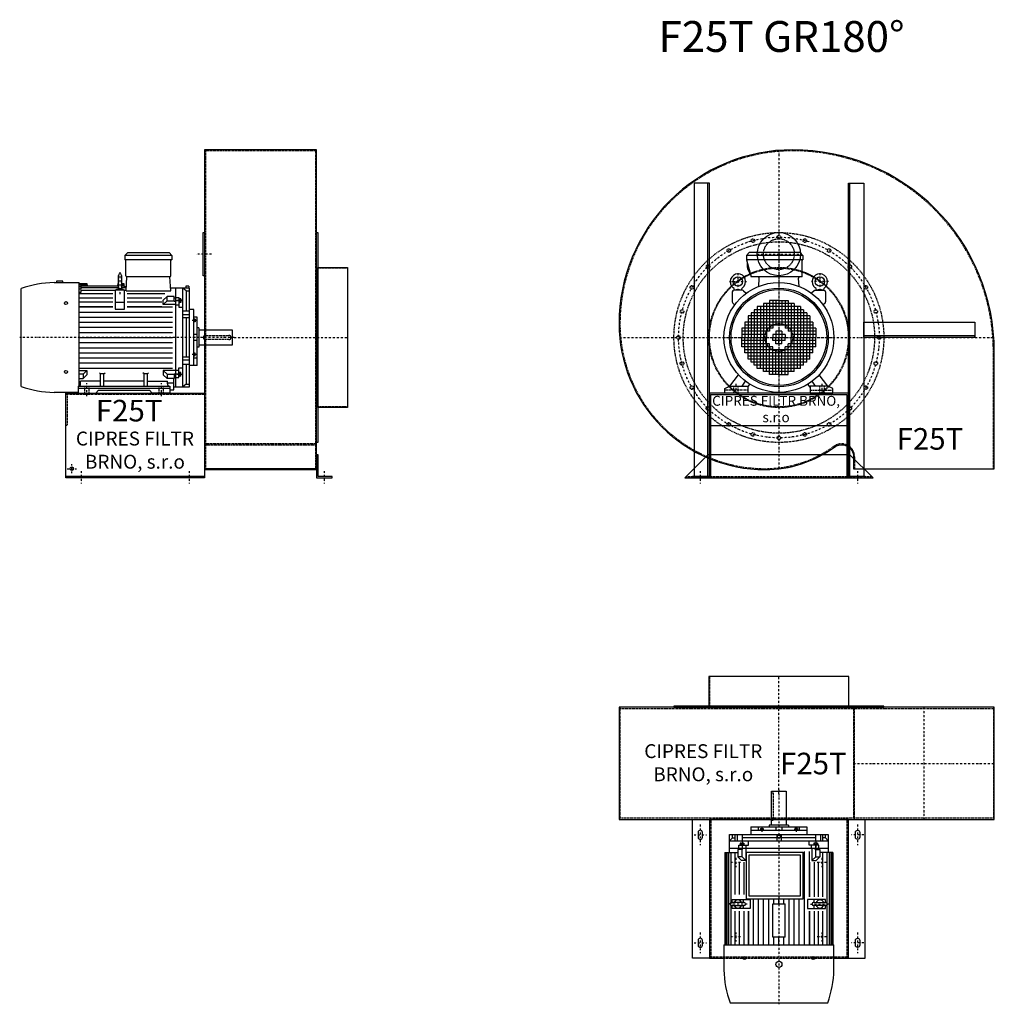
# Model space of a CAD drawing. Units: millimetres. Extents: x -2460 to 3870, y -13907 to 1030.
# Drawn here: x -2460 to 698, y -10323 to -7133 of the extents above; entities that cross this region are included whole.
import ezdxf

# ---------------------------------------------------------------- set-up
doc = ezdxf.new("R2010")
doc.units = ezdxf.units.MM
doc.linetypes.add('SKRYTÁ2', pattern=[4.7625, 3.175, -1.5875])
doc.linetypes.add('ČERCHOVANÁ2', pattern=[12.7, 6.35, -3.175, 0, -3.175])
for name, color, linetype in [('NEVID', 8, 'SKRYTÁ2'), ('OSY', 3, 'ČERCHOVANÁ2'), ('TEXT', 6, 'Continuous')]:
    doc.layers.add(name, color=color, linetype=linetype)
doc.styles.get("Standard").update_dxf_attribs({"font": 'ARIAL.TTF'})

# ---------------------------------------------------------------- blocks, each defined once
blk = doc.blocks.new('MOTOR 22.0kW LEVÝ BOK')
for p, q in [((-118, 446), (-109, 455)), ((-109, 455), (25, 455)), ((34, 446), (25, 455)), ((34, 446), (-118, 446)), ((-118, 446), (-118, 432)), ((34, 432), (-118, 432)), ((-115, 380), (-115, 429)), ((31, 380), (31, 429)), ((34, 446), (34, 432)), ((-134.2, 386.1), (-134.2, 386.1)), ((-347.7, 358), (-266.2, 358)), ((-319.7, 362), (-339.7, 362)), ((-339.7, 362), (-339.7, 358)), ((-319.7, 358), (-319.7, 362)), ((-266.2, 22.7), (-266.2, 358)), ((-261.2, 354), (-266.2, 354)), ((-261.2, 355.3), (-241.2, 355.3)), ((-261.2, 355.3), (-261.2, 354)), ((-261.2, 352.2), (-240.9, 352.2)), ((-261.2, 352.2), (-261.2, 349.2)), ((-241.2, 355.3), (-240.5, 347.6)), ((-141.2, 355.3), (-141.8, 347.6)), ((-141.4, 352.2), (-139.2, 352.2)), ((-141.2, 355.3), (-139.2, 355.3)), ((-139.2, 341.1), (-139.2, 381.1)), ((-129.2, 381.1), (-129.2, 341.1)), ((-129.2, 355.3), (-121.7, 355.3)), ((-129.2, 352.2), (-121.5, 352.2)), ((-121.7, 355.3), (-120.8, 341.8)), ((-114.4, 330.9), (-112, 377)), ((28, 377), (-112, 377)), ((30.4, 330.9), (28, 377)), ((-454, 21.7), (-454, 338.3)), ((-261.2, 349.2), (-266.2, 349.2)), ((-261.2, 343.6), (-266.2, 343.6)), ((-261.2, 336.8), (-266.2, 336.8)), ((-261.2, 325.9), (-266.2, 325.9)), ((-266.2, 322), (-157.2, 322)), ((-261.2, 347.6), (-139.2, 347.6)), ((-261.2, 347.6), (-261.2, 343.6)), ((-261.2, 341.8), (-139.2, 341.8)), ((-261.2, 341.8), (-261.2, 336.8)), ((-261.2, 332.9), (-149.2, 332.9)), ((-261.2, 332.9), (-261.2, 325.9)), ((-119.2, 332.9), (-149.2, 332.9)), ((-149.2, 332.9), (-149.2, 272.3)), ((-129.2, 347.6), (-121.2, 347.6)), ((-129.2, 341.8), (-113.8, 341.8)), ((-121, 345.6), (-113.6, 345.6)), ((-119.2, 272.3), (-119.2, 332.9)), ((-119.2, 332.9), (-114.3, 332.9)), ((-114.4, 330.9), (30.4, 330.9)), ((-111.2, 322), (11.8, 322)), ((91, 340), (29.9, 340)), ((46, 340), (46, 20)), ((70, 20), (70, 340)), ((80.5, 330.8), (70, 340)), ((89, 346.1), (79, 346.1)), ((79, 346.1), (79, 340)), ((80.5, 330.8), (91, 330.8)), ((80.5, 330.8), (80.5, 266)), ((89, 346.1), (89, 340)), ((91, 20), (91, 340)), ((-266.2, 308), (-157.2, 308)), ((-157.2, 294), (-266.2, 294)), ((-119.2, 293.1), (-149.2, 293.1)), ((-111.2, 308), (1.8, 308)), ((1.8, 294), (-111.2, 294)), ((6.4, 300.8), (18.8, 313.1)), ((6.4, 286.8), (6.4, 300.8)), ((6.4, 286.8), (18.8, 299.2)), ((42, 313.1), (18.8, 313.1)), ((18.8, 299.2), (18.8, 313.1)), ((18.8, 299.2), (42, 299.2)), ((42, 298), (42, 313.1)), ((42, 308.3), (46, 308.3)), ((42, 298), (46, 298)), ((46, 309.3), (57, 309.3)), ((57, 299), (46, 299)), ((57, 309.3), (57, 278.3)), ((58, 307.3), (57, 307.3)), ((58, 291.7), (57, 291.7)), ((58, 307.3), (58, 291.7)), ((63, 305.3), (58, 305.3)), ((63, 293.7), (58, 293.7)), ((62.2, 302.4), (58.8, 302.4)), ((62.2, 296.6), (58.8, 296.6)), ((63, 305.3), (63, 293.7)), ((-157.2, 279), (-266.2, 279)), ((-266.2, 279), (-157.2, 279)), ((-266.2, 262.5), (36, 262.5)), ((-149.2, 272.3), (-119.2, 272.3)), ((1.8, 279), (-111.2, 279)), ((-111.2, 279), (36, 279)), ((46, 286.8), (6.4, 286.8)), ((46, 285.8), (57, 285.8)), ((57, 278.3), (70, 278.3)), ((70, 266), (91, 266)), ((105, 271), (91, 271)), ((105, 89), (105, 271)), ((-266.2, 246), (36, 246)), ((-266.2, 229.5), (36, 229.5)), ((91, 253.9), (70, 253.9)), ((91, 243.4), (70, 243.4)), ((80.5, 243.4), (80.5, 116.6)), ((116, 246), (105, 246)), ((106, 241.8), (105, 241.8)), ((106, 229.2), (105, 229.2)), ((106, 241.8), (106, 229.2)), ((110, 239.8), (106, 239.8)), ((110, 231.2), (106, 231.2)), ((109.2, 237.6), (106.8, 237.6)), ((109.2, 233.4), (106.8, 233.4)), ((110, 239.8), (110, 231.2)), ((116, 89), (116, 246)), ((-266.2, 213), (36, 213)), ((-266.2, 196.5), (36, 196.5)), ((121, 211), (116, 211)), ((121, 211), (121, 149)), ((231, 204), (121, 204)), ((231, 156), (231, 204)), ((-266.2, 180), (36, 180)), ((-266.2, 163.5), (36, 163.5)), ((116, 190), (105, 190)), ((116, 170), (105, 170)), ((-266.2, 147), (36, 147)), ((-266.2, 130.5), (36, 130.5)), ((106, 130.8), (105, 130.8)), ((106, 118.2), (106, 130.8)), ((110, 128.8), (106, 128.8)), ((110, 120.2), (110, 128.8)), ((121, 149), (116, 149)), ((121, 156), (231, 156)), ((-266.2, 114), (36, 114)), ((-266.2, 97.5), (36, 97.5)), ((91, 116.6), (70, 116.6)), ((91, 106.1), (70, 106.1)), ((106, 118.2), (105, 118.2)), ((105, 113.7), (116, 113.7)), ((110, 120.2), (106, 120.2)), ((109.2, 126.6), (106.8, 126.6)), ((109.2, 122.4), (106.8, 122.4)), ((-266.2, 81), (36, 81)), ((-266.2, 73.2), (-241.4, 73.2)), ((-241.4, 73.2), (-253.7, 60.8)), ((-241.4, 73.2), (-241.4, 59.2)), ((-197, 62.3), (-200.5, 65.9)), ((-186, 62.3), (-182.5, 65.9)), ((-56, 62.3), (-59.5, 65.9)), ((-45, 62.3), (-41.5, 65.9)), ((46, 73.2), (6.4, 73.2)), ((6.4, 73.2), (18.8, 60.8)), ((6.4, 73.2), (6.4, 59.2)), ((46, 74.2), (57, 74.2)), ((57, 50.7), (57, 81.7)), ((57, 81.7), (70, 81.7)), ((58, 68.3), (57, 68.3)), ((58, 52.7), (58, 68.3)), ((63, 66.3), (58, 66.3)), ((63, 54.7), (63, 66.3)), ((70, 94), (91, 94)), ((80.5, 94), (80.5, 29.2)), ((105, 89), (91, 89)), ((116, 89), (105, 89)), ((-253.7, 60.8), (-266.2, 60.8)), ((-266.2, 46.9), (-253.7, 46.9)), ((-261.5, 30), (-261.5, 38.8)), ((-197, 38.8), (-261.5, 38.8)), ((-253.7, 60.8), (-253.7, 46.9)), ((-241.4, 59.2), (-253.7, 46.9)), ((-197, 22), (-197, 62.3)), ((-186, 62.3), (-197, 62.3)), ((-186, 22), (-186, 62.3)), ((-56, 38.8), (-186, 38.8)), ((-56, 22), (-56, 62.3)), ((-45, 62.3), (-56, 62.3)), ((-45, 22), (-45, 62.3)), ((-45, 38.8), (19.5, 38.8)), ((6.4, 59.2), (18.8, 46.9)), ((18.8, 60.8), (42, 60.8)), ((18.8, 60.8), (18.8, 46.9)), ((42, 46.9), (18.8, 46.9)), ((19.5, 30), (19.5, 38.8)), ((19.5, 32.8), (40, 32.8)), ((40, 10.9), (40, 46.9)), ((42, 62), (42, 46.9)), ((42, 62), (46, 62)), ((42, 51.7), (46, 51.7)), ((57, 61), (46, 61)), ((46, 50.7), (57, 50.7)), ((58, 52.7), (57, 52.7)), ((63, 54.7), (58, 54.7)), ((62.2, 63.4), (58.8, 63.4)), ((62.2, 57.6), (58.8, 57.6)), ((-269.5, 2), (-347.7, 2)), ((-269.5, 22), (-269.5, 0)), ((-269.5, 22), (27.5, 22)), ((27.5, 15), (-269.5, 15)), ((-269.5, 0), (-212.5, 0)), ((-212.5, 0), (-203.5, 9)), ((-203.5, 9), (-38.5, 9)), ((-29.5, 0), (-38.5, 9)), ((27.5, 0), (-29.5, 0)), ((27.5, 22), (27.5, 0)), ((27.5, 10.9), (40, 10.9)), ((40, 20), (91, 20)), ((80.5, 29.2), (70, 20)), ((80.5, 29.2), (91, 29.2))]:
    blk.add_line(p, q)
for centre in [(-309, 291.4), (-309, 68.6)]:
    blk.add_circle(centre, 5)
for centre, radius, start, end in [((-118, 429), 3, 0, 90), ((34, 429), 3, 90, 180), ((34, 429), 3, 90, 180), ((-134.2, 381.1), 5, 90, 180), ((-134.2, 381.1), 5, 0, 90), ((-341.9, 30.4), 327.7, 91.0251, 110.006), ((-112, 380), 3, 180, 270), ((28, 380), 3, 270, 0), ((-134.1, 320.1), 18.3, 44.6753, 135.3247), ((-134.2, 341.1), 5, 180, 219.7761), ((-134.2, 341.1), 5, 320.4827, 0), ((63.6, 305.3), 5.61, 180, 210.9791), ((63.6, 299.5), 5.61, 149.0209, 210.9791), ((63.6, 293.7), 5.61, 149.0209, 180), ((57.4, 305.3), 5.61, 329.0209, 0), ((57.4, 299.5), 5.61, 329.0209, 30.9791), ((57.4, 293.7), 5.61, 0, 30.9791), ((109.3, 239.8), 3.3, 180.278, 220.7738), ((109.3, 235.5), 3.25, 138.9482, 221.0518), ((109.3, 231.2), 3.3, 139.2262, 179.722), ((106.7, 239.8), 3.3, 319.2262, 359.722), ((106.7, 235.5), 3.25, 318.9482, 41.0518), ((106.7, 231.2), 3.3, 0.278, 40.7738), ((109.3, 128.8), 3.3, 180.278, 220.7738), ((106.7, 128.8), 3.3, 319.2262, 359.722), ((109.3, 124.5), 3.25, 138.9482, 221.0518), ((109.3, 120.2), 3.3, 139.2262, 179.722), ((106.7, 124.5), 3.25, 318.9482, 41.0518), ((106.7, 120.2), 3.3, 0.278, 40.7738), ((63.6, 66.3), 5.61, 180, 210.9791), ((57.4, 66.3), 5.61, 329.0209, 0), ((63.6, 60.5), 5.61, 149.0209, 210.9791), ((63.6, 54.7), 5.61, 149.0209, 180), ((57.4, 60.5), 5.61, 329.0209, 30.9791), ((57.4, 54.7), 5.61, 0, 30.9791), ((-341.9, 329.6), 327.7, 249.994, 268.9749), ((-269.5, 30), 8, 270, 0), ((27.5, 30), 8, 180, 270)]:
    blk.add_arc(centre, radius, start, end)
at = {"layer": 'NEVID'}
for p, q in [((143, 187), (219, 187)), ((219, 173), (143, 173)), ((226, 180), (226, 180)), ((-248.2, 0), (-248.2, 22)), ((-233.8, 0), (-233.8, 22)), ((-7.2, 0), (-7.2, 22)), ((7.2, 0), (7.2, 22))]:
    blk.add_line(p, q, dxfattribs=at)
for centre, start, end in [((143, 180), 90, 270), ((219, 180), 270, 90)]:
    blk.add_arc(centre, 7, start, end, dxfattribs=at)
at = {"layer": 'OSY'}
for p, q in [((-134.2, 391.1), (-134.1, 320.1)), ((69.5, 299.5), (49.5, 299.5)), ((116.5, 235.5), (99.5, 235.5)), ((236, 180), (-459, 180)), ((116.5, 124.5), (99.5, 124.5)), ((-241, -10), (-241, 32)), ((0, -10), (0, 32)), ((69.5, 60.5), (49.5, 60.5))]:
    blk.add_line(p, q, dxfattribs=at)
blk = doc.blocks.new('F25T GR 180° LEVÝ BOK')
for p, q in [((225, 5), (-225, 5)), ((588, 30), (225, 30))]:
    blk.add_line(p, q)
for points in [[(588, 1063), (225, 1063), (225, 27), (588, 27), (588, 1063)], [(688, 682), (688, 228), (592, 228), (592, 682), (688, 682)], [(225, 0), (-225, 0), (-225, 275), (225, 275), (225, 0)]]:
    blk.add_lwpolyline(points)
for points in [[(225, 795), (225, 655), (220, 655), (220, 795)], [(592, 795), (592, 115), (588, 115), (588, 795)], [(588, 75), (588, 0), (638, 0), (638, 5), (593, 5), (593, 75)]]:
    blk.add_lwpolyline(points, close=True)
blk.add_circle((-205, 30), 5.5)
at = {"layer": 'NEVID'}
for p, q in [((588, 1060), (225, 1060)), ((229, 30), (229, 1060)), ((584, 1060), (584, 30)), ((688, 680), (588, 680)), ((225, 270), (-225, 270)), ((688, 230), (588, 230)), ((588, 110.6), (225, 110.6)), ((225, 107.6), (588, 107.6))]:
    blk.add_line(p, q, dxfattribs=at)
blk.add_lwpolyline([(-220, 270), (-220, 170), (-225, 170)], dxfattribs=at)
at = {"layer": 'OSY'}
for p, q in [((247.5, 725), (197.5, 725)), ((308, 455), (688, 455)), ((-205, 15), (-205, 45)), ((-220, 30), (-190, 30)), ((-175, 22.5), (-175, -17.5)), ((175, 22.5), (175, -17.5)), ((613, 22.5), (613, -17.5))]:
    blk.add_line(p, q, dxfattribs=at)
blk.add_blockref('MOTOR 22.0kW LEVÝ BOK', (85, 275))
blk.add_text('F25T', height=70).set_placement((-127.2, 183))
at = {"insert": (-0.6, 84.3), "char_height": 45, "width": 430.372, "attachment_point": 5}
blk.add_mtext('CIPRES FILTR BRNO, s.r.o', dxfattribs=at)
blk = doc.blocks.new('MOTOR 22.0kW ZADEK')
for p, q in [((-105, 266), (-96, 275)), ((78, 266), (-105, 266)), ((-105, 266), (-105, 252)), ((69, 275), (-96, 275)), ((78, 266), (69, 275)), ((78, 266), (78, 252)), ((78, 252), (-105, 252)), ((-105, 252), (-90, 197)), ((75, 197), (75, 249)), ((75, 197), (-90, 197)), ((-65.4, 165.6), (-63.4, 192)), ((65.4, 165.6), (63.4, 192)), ((-150.9, 147.9), (-150.9, 115)), ((-117.8, 152.9), (-145.9, 152.9)), ((-143.7, 152.9), (-144, 154.8)), ((-122.2, 152.9), (-121.8, 154.8)), ((-114.3, 151.5), (-105.9, 143.1)), ((114.3, 151.5), (105.9, 143.1)), ((117.8, 152.9), (145.9, 152.9)), ((122.2, 152.9), (121.8, 154.8)), ((143.7, 152.9), (144, 154.8)), ((150.9, 147.9), (150.9, 115)), ((-149.5, 111.5), (-143.4, 105.4)), ((-70, 100), (-70, 0)), ((70, 100), (-70, 100)), ((-60, 100), (-60, 0)), ((-50, 110), (-50, 0)), ((50, 110), (-50, 110)), ((-40, 110), (-40, 0)), ((-30, 120), (-30, 20)), ((0, 120), (-30, 120)), ((-20, 120), (-20, 30)), ((-10, 120), (-10, 40)), ((0, 120), (0, 40)), ((0, 120), (30, 120)), ((10, 120), (10, 40)), ((20, 120), (20, 30)), ((30, 120), (30, 20)), ((40, 110), (40, 0)), ((50, 110), (50, 0)), ((60, 100), (60, 0)), ((70, 100), (70, 0)), ((149.5, 111.5), (143.4, 105.4)), ((-100, 70), (-100, 0)), ((100, 70), (-100, 70)), ((-90, 80), (-90, 0)), ((90, 80), (-90, 80)), ((-80, 90), (-80, 0)), ((80, 90), (-80, 90)), ((80, 90), (80, 0)), ((90, 80), (90, 0)), ((100, 70), (100, 0)), ((-110, 50), (-110, 0)), ((110, 50), (-110, 50)), ((110, 40), (-110, 40)), ((100, 60), (-100, 60)), ((110, 50), (110, 0)), ((-120, 30), (-120, 0)), ((-20, 30), (-120, 30)), ((-30, 20), (-120, 20)), ((-40, 10), (-120, 10)), ((-120, 0), (-40, 0)), ((-120, -30), (-120, 0)), ((-110, -50), (-110, 0)), ((-100, -70), (-100, 0)), ((-90, -80), (-90, 0)), ((-80, -90), (-80, 0)), ((-70, -100), (-70, 0)), ((-60, -100), (-60, 0)), ((-50, -110), (-50, 0)), ((-40, -110), (-40, 0)), ((-20, 10), (-20, 0)), ((20, 10), (-20, 10)), ((-20, 0), (20, 0)), ((-20, -10), (-20, 0)), ((-10, 20), (-10, 0)), ((10, 20), (-10, 20)), ((-10, -20), (-10, 0)), ((0, 20), (0, 0)), ((0, -20), (0, 0)), ((10, 20), (10, 0)), ((10, -20), (10, 0)), ((120, 30), (20, 30)), ((20, 10), (20, 0)), ((20, -10), (20, 0)), ((120, 20), (30, 20)), ((120, 10), (40, 10)), ((40, 0), (120, 0)), ((40, -110), (40, 0)), ((50, -110), (50, 0)), ((60, -100), (60, 0)), ((70, -100), (70, 0)), ((80, -90), (80, 0)), ((90, -80), (90, 0)), ((100, -70), (100, 0)), ((110, -50), (110, 0)), ((120, 30), (120, 0)), ((120, -30), (120, 0)), ((-40, -10), (-120, -10)), ((-30, -20), (-120, -20)), ((-20, -30), (-120, -30)), ((-30, -120), (-30, -20)), ((20, -10), (-20, -10)), ((-20, -120), (-20, -30)), ((10, -20), (-10, -20)), ((20, -120), (20, -30)), ((120, -30), (20, -30)), ((30, -120), (30, -20)), ((120, -20), (30, -20)), ((120, -10), (40, -10)), ((110, -40), (-110, -40)), ((110, -50), (-110, -50)), ((100, -60), (-100, -60)), ((-10, -120), (-10, -40)), ((0, -120), (0, -40)), ((10, -120), (10, -40)), ((100, -70), (-100, -70)), ((90, -80), (-90, -80)), ((80, -90), (-80, -90)), ((-159, -158), (-130.4, -121.2)), ((70, -100), (-70, -100)), ((50, -110), (-50, -110)), ((0, -120), (-30, -120)), ((0, -120), (30, -120)), ((159, -158), (130.4, -121.2)), ((-175, -165), (-159, -158)), ((-159, -158), (-101, -158)), ((-119, -158), (-107.7, -141.8)), ((-101, -161), (-94.1, -151.1)), ((-101, -158), (-101, -180)), ((101, -161), (94.1, -151.1)), ((159, -158), (101, -158)), ((101, -158), (101, -180)), ((119, -158), (107.7, -141.8)), ((175, -165), (159, -158)), ((-175, -180), (-175, -165)), ((-101, -180), (-175, -180)), ((101, -180), (175, -180)), ((175, -180), (175, -165))]:
    blk.add_line(p, q)
for centre, radius in [((-132.9, 181.1), 15), ((132.9, 181.1), 15), ((0, 0), 178), ((0, 0), 160), ((0, 0), 155)]:
    blk.add_circle(centre, radius)
for centre, radius, start, end in [((-51.2, 237.1), 52, 172.6353, 217.875), ((78, 249), 3, 90, 180), ((-132.9, 181.1), 25, 306.8923, 233.3258), ((-68.4, 192), 5, 0, 90), ((68.4, 192), 5, 90, 180), ((132.9, 181.1), 25, 306.6742, 233.1077), ((-153.9, 153.1), 10, 10.0124, 53.0723), ((-112, 153.1), 10, 126.9277, 169.9876), ((112, 153.1), 10, 10.0124, 53.0723), ((153.9, 153.1), 10, 126.9277, 169.9876), ((-145.9, 147.9), 5, 90, 180), ((-132.9, 133.2), 22.4, 61.3607, 118.6393), ((-117.8, 147.9), 5, 45, 90), ((117.8, 147.9), 5, 90, 135), ((132.9, 133.2), 22.4, 61.3607, 118.6393), ((145.9, 147.9), 5, 0, 90), ((-145.9, 115), 5, 180, 225), ((145.9, 115), 5, 315, 0)]:
    blk.add_arc(centre, radius, start, end)
at = {"layer": 'NEVID'}
for p, q in [((-146.8, -158), (-146.8, -180)), ((-132.2, -180), (-132.2, -158)), ((132.3, -180), (132.3, -158)), ((146.8, -158), (146.8, -180)), ((-101, -171), (-175, -171)), ((101, -171), (175, -171))]:
    blk.add_line(p, q, dxfattribs=at)
at = {"layer": 'OSY'}
for p, q in [((0, 277), (0, -180)), ((-132.9, 208.6), (-132.9, 153.6)), ((132.9, 208.6), (132.9, 153.6)), ((-160.4, 181.1), (-105.4, 181.1)), ((160.4, 181.1), (105.4, 181.1)), ((-180, 0), (180, 0)), ((-139.5, -150), (-139.5, -188)), ((139.5, -150), (139.5, -188))]:
    blk.add_line(p, q, dxfattribs=at)
blk = doc.blocks.new('F25T GR 180° ZADEK')
blk.add_line((-220, -285), (220, -285))
blk.add_lwpolyline([(-45, -428, 0.15835), (180.1, -354.9, -0.612755), (242, -386.4), (242, -425), (698, -425), (698, -45, 0.414214), (45, 608, 0.414214), (-518, 45, 0.414214)], format="xyb", close=True)
for points in [[(-225, -450), (-225, 500), (-275, 500), (-275, -450), (-225, -450), (-230, -450), (-230, 500)], [(225, -450), (225, 500), (275, 500), (275, -450), (225, -450), (230, -450), (230, 500)], [(635, 0), (275, 0), (275, 50), (635, 50), (635, 0), (635, 5), (275, 5)], [(-230, -380), (-305, -455), (305, -455), (230, -380), (-230, -380)]]:
    blk.add_lwpolyline(points)
blk.add_lwpolyline([(-220, -185), (220, -185), (220, -455), (280, -455), (280, -450), (225, -450), (225, -180), (-225, -180), (-225, -450), (-280, -450), (-280, -455), (-220, -455)], close=True)
blk.add_circle((0, 270), 70)
at = {"layer": 'NEVID'}
blk.add_line((-300, -450), (300, -450), dxfattribs=at)
blk.add_lwpolyline([(-45, -425, 0.15835), (178.3, -352.5, -0.612755), (245, -386.4), (245, -425), (695, -425), (695, -45, 0.414214), (45, 605, 0.414214), (-515, 45, 0.414214)], format="xyb", close=True, dxfattribs=at)
for centre, radius in [((0, 0), 340), ((-84.1, 313.9), 5.75), ((0, 270), 50), ((0, 325), 5.75), ((84.1, 313.9), 5.75), ((0, 0), 310), ((-162.5, 281.5), 5.75), ((162.5, 281.5), 5.75), ((-229.8, 229.8), 5.75), ((0, 0), 227), ((0, 0), 225), ((229.8, 229.8), 5.75), ((-281.5, 162.5), 5.75), ((281.5, 162.5), 5.75), ((-313.9, 84.1), 5.75), ((313.9, 84.1), 5.75), ((0, 0), 45), ((-325, 0), 5.75), ((325, 0), 5.75), ((-313.9, -84.1), 5.75), ((313.9, -84.1), 5.75), ((-281.5, -162.5), 5.75), ((281.5, -162.5), 5.75), ((-229.8, -229.8), 5.75), ((229.8, -229.8), 5.75), ((-162.5, -281.5), 5.75), ((162.5, -281.5), 5.75), ((-84.1, -313.9), 5.75), ((84.1, -313.9), 5.75), ((0, -325), 5.75)]:
    blk.add_circle(centre, radius, dxfattribs=at)
at = {"layer": 'OSY'}
for p, q in [((0, 606.2), (0, -425.3)), ((-70, 270), (70, 270)), ((-515.9, 0), (696.4, 0)), ((-255, -432.5), (-255, -472.5)), ((255, -432.5), (255, -472.5))]:
    blk.add_line(p, q, dxfattribs=at)
blk.add_circle((0, 0), 325.1, dxfattribs=at)
blk.add_blockref('MOTOR 22.0kW ZADEK', (0, 0))
blk.add_text('F25T', height=70).set_placement((381.5, -363.5))
at = {"insert": (-9.1, -235.9), "char_height": 32, "width": 430.372, "attachment_point": 5}
blk.add_mtext('CIPRES FILTR BRNO, s.r.o', dxfattribs=at)
blk = doc.blocks.new('MOTOR 22.0kW PŮDORYS')
for p, q in [((-33, 35.5), (266.2, 35.5)), ((-33, 35.5), (-33, -6.4)), ((-33, 32.6), (266.2, 32.6)), ((266.2, -317.5), (266.2, 38.5)), ((347.7, 38.5), (266.2, 38.5)), ((-91, -299.5), (-91, 20.5)), ((-91, 20.5), (-33, 20.5)), ((-80.5, 11.3), (-91, 11.3)), ((-70, 2.4), (-91, 2.4)), ((-80.5, 11.3), (-70, 20.5)), ((-80.5, 11.3), (-80.5, 2.4)), ((-70, -299.5), (-70, 20.5)), ((-46, 20.5), (-46, -299.5)), ((-33, 28.8), (266.2, 28.8)), ((-33, 23.4), (266.2, 23.4)), ((-33, 16.1), (130, 16.1)), ((111.2, 2.5), (-33, 2.5)), ((129.2, 11.4), (119.2, 11.4)), ((119.2, 11.4), (119.2, -46.7)), ((129.2, -26.6), (129.2, 13.4)), ((138.4, 16.1), (266.2, 16.1)), ((139.2, 13.4), (139.2, -26.6)), ((149.2, 11.4), (139.2, 11.4)), ((149.2, -46.7), (149.2, 11.4)), ((266.2, 2.5), (157.2, 2.5)), ((454, -297.8), (454, 18.8)), ((-91, -4.6), (-70, -4.6)), ((-91, -20.4), (-70, -20.4)), ((-80.5, -20.4), (-80.5, -132.5)), ((-63, -14.2), (-63, -25.8)), ((-63, -14.2), (-58, -14.2)), ((-63, -25.8), (-58, -25.8)), ((-62.2, -17.1), (-58.8, -17.1)), ((-62.2, -22.9), (-58.8, -22.9)), ((-58, -12.2), (-58, -27.8)), ((-58, -12.2), (-57, -12.2)), ((-58, -27.8), (-57, -27.8)), ((-46, -10.2), (-57, -10.2)), ((-57, -10.2), (-57, -41.2)), ((-57, -20.5), (-46, -20.5)), ((-42, -11.2), (-46, -11.2)), ((-42, -21.5), (-46, -21.5)), ((-42, -6.4), (-18.8, -6.4)), ((-42, -21.5), (-42, -6.4)), ((-18.8, -20.3), (-42, -20.3)), ((-6.4, -18.7), (-18.8, -6.4)), ((-18.8, -20.3), (-18.8, -6.4)), ((-6.4, -32.7), (-18.8, -20.3)), ((-6.4, -32.7), (-6.4, -18.7)), ((111.2, -11.5), (-1.8, -11.5)), ((-1.8, -25.5), (111.2, -25.5)), ((129.2, -25.2), (119.2, -25.2)), ((134.2, -31.6), (134.2, -31.6)), ((149.2, -25.2), (139.2, -25.2)), ((266.2, -11.5), (157.2, -11.5)), ((157.2, -25.5), (266.2, -25.5)), ((-116, -230.5), (-116, -48.5)), ((-116, -48.5), (-105, -48.5)), ((-105, -230.5), (-105, -48.5)), ((-105, -48.5), (-91, -48.5)), ((-57, -41.2), (-70, -41.2)), ((-46, -33.7), (-57, -33.7)), ((-46, -32.7), (-6.4, -32.7)), ((111.2, -40.5), (-36, -40.5)), ((266.2, -57), (-36, -57)), ((-1.8, -40.5), (111.2, -40.5)), ((119.2, -46.7), (149.2, -46.7)), ((157.2, -40.5), (266.2, -40.5)), ((266.2, -40.5), (157.2, -40.5)), ((-116, -73.5), (-105, -73.5)), ((-110, -79.7), (-110, -88.3)), ((-110, -79.7), (-106, -79.7)), ((-110, -88.3), (-106, -88.3)), ((-109.2, -81.9), (-106.8, -81.9)), ((-109.2, -86.1), (-106.8, -86.1)), ((-106, -77.7), (-106, -90.3)), ((-106, -77.7), (-105, -77.7)), ((-106, -90.3), (-105, -90.3)), ((266.2, -73.5), (118, -73.5)), ((266.2, -90), (118, -90)), ((-231, -163.5), (-231, -115.5)), ((-231, -115.5), (-121, -115.5)), ((-121, -108.5), (-121, -170.5)), ((-121, -108.5), (-116, -108.5)), ((266.2, -106.5), (118, -106.5)), ((133.2, -123), (118, -123)), ((241.2, -119.5), (133.2, -119.5)), ((133.2, -159.5), (133.2, -119.5)), ((241.2, -119.5), (241.2, -159.5)), ((266.2, -123), (241.2, -123)), ((-116, -129.5), (-105, -129.5)), ((-116, -149.5), (-105, -149.5)), ((-91, -132.5), (-70, -132.5)), ((-91, -146.5), (-70, -146.5)), ((-80.5, -146.5), (-80.5, -258.6)), ((133.2, -139.5), (118, -139.5)), ((133.2, -156), (118, -156)), ((266.2, -139.5), (241.2, -139.5)), ((266.2, -156), (241.2, -156)), ((-121, -163.5), (-231, -163.5)), ((-121, -170.5), (-116, -170.5)), ((-110, -199.3), (-110, -190.7)), ((-110, -190.7), (-106, -190.7)), ((-106, -201.3), (-106, -188.7)), ((-106, -188.7), (-105, -188.7)), ((266.2, -172.5), (118, -172.5)), ((266.2, -189), (118, -189)), ((241.2, -159.5), (133.2, -159.5)), ((-105, -205.8), (-116, -205.8)), ((-110, -199.3), (-106, -199.3)), ((-109.2, -192.9), (-106.8, -192.9)), ((-109.2, -197.1), (-106.8, -197.1)), ((-106, -201.3), (-105, -201.3)), ((266.2, -205.5), (118, -205.5)), ((266.2, -222), (118, -222)), ((-116, -230.5), (-105, -230.5)), ((-105, -230.5), (-91, -230.5)), ((-57, -237.8), (-70, -237.8)), ((-63, -264.8), (-63, -253.2)), ((-63, -253.2), (-58, -253.2)), ((-58, -266.8), (-58, -251.2)), ((-58, -251.2), (-57, -251.2)), ((-57, -268.8), (-57, -237.8)), ((-46, -245.3), (-57, -245.3)), ((-46, -246.3), (-6.4, -246.3)), ((-6.4, -246.3), (-18.8, -258.7)), ((-6.4, -246.3), (-6.4, -260.3)), ((-1.8, -253.5), (103.2, -253.5)), ((119.2, -290.4), (119.2, -232.3)), ((119.2, -232.3), (149.2, -232.3)), ((129.2, -253.8), (119.2, -253.8)), ((129.2, -252.4), (129.2, -292.4)), ((134.2, -247.4), (134.2, -247.4)), ((139.2, -292.4), (139.2, -252.4)), ((149.2, -253.8), (139.2, -253.8)), ((149.2, -232.3), (149.2, -290.4)), ((157.2, -238.5), (266.2, -238.5)), ((266.2, -238.5), (157.2, -238.5)), ((157.2, -253.5), (266.2, -253.5)), ((-91, -258.6), (-70, -258.6)), ((-91, -274.4), (-70, -274.4)), ((-70, -281.4), (-91, -281.4)), ((-80.5, -290.3), (-80.5, -281.4)), ((-63, -264.8), (-58, -264.8)), ((-62.2, -256.1), (-58.8, -256.1)), ((-62.2, -261.9), (-58.8, -261.9)), ((-58, -266.8), (-57, -266.8)), ((-57, -258.5), (-46, -258.5)), ((-46, -268.8), (-57, -268.8)), ((-42, -257.5), (-46, -257.5)), ((-42, -267.8), (-46, -267.8)), ((-42, -257.5), (-42, -272.6)), ((-18.8, -258.7), (-42, -258.7)), ((-42, -272.6), (-18.8, -272.6)), ((-33, -314.5), (-33, -272.6)), ((103.2, -281.5), (-33, -281.5)), ((-18.8, -258.7), (-18.8, -272.6)), ((-6.4, -260.3), (-18.8, -272.6)), ((103.2, -267.5), (-1.8, -267.5)), ((266.2, -267.5), (157.2, -267.5)), ((266.2, -281.5), (157.2, -281.5)), ((-80.5, -290.3), (-91, -290.3)), ((-33, -299.5), (-91, -299.5)), ((-80.5, -290.3), (-70, -299.5)), ((-33, -295.1), (130, -295.1)), ((-33, -302.4), (266.2, -302.4)), ((-33, -307.8), (266.2, -307.8)), ((-33, -311.6), (266.2, -311.6)), ((-33, -314.5), (266.2, -314.5)), ((129.2, -290.4), (119.2, -290.4)), ((138.4, -295.1), (266.2, -295.1)), ((149.2, -290.4), (139.2, -290.4)), ((266.2, -317.5), (347.7, -317.5))]:
    blk.add_line(p, q)
for points in [[(-34, -61.5), (118, -61.5), (118, -244.5), (-34, -244.5), (-34, -61.5)], [(-25, -70.5), (109, -70.5), (109, -235.5), (-25, -235.5), (-25, -70.5)]]:
    blk.add_lwpolyline(points)
for centre, radius in [((309, -28.1), 5), ((-84, -139.5), 5), ((329.7, -139.5), 10), ((309, -250.9), 5)]:
    blk.add_circle(centre, radius)
for centre, radius, start, end in [((341.9, -289.1), 327.7, 69.994, 88.9749), ((134.1, -6.6), 13, 112.48, 247.52), ((134.2, 13.4), 5, 90, 180), ((134.2, 13.4), 5, 0, 90), ((134.1, -6.6), 13, 292.6515, 67.3485), ((-57.4, -14.2), 5.61, 180, 210.9791), ((-57.4, -20), 5.61, 149.0209, 210.9791), ((-57.4, -25.8), 5.61, 149.0209, 180), ((-63.6, -14.2), 5.61, 329.0209, 0), ((-63.6, -20), 5.61, 329.0209, 30.9791), ((-63.6, -25.8), 5.61, 0, 30.9791), ((134.2, -26.6), 5, 180, 270), ((134.2, -26.6), 5, 270, 0), ((-106.7, -79.7), 3.3, 180.278, 220.7738), ((-106.7, -84), 3.25, 138.9482, 221.0518), ((-106.7, -88.3), 3.3, 139.2262, 179.722), ((-109.3, -79.7), 3.3, 319.2262, 359.722), ((-109.3, -84), 3.25, 318.9482, 41.0518), ((-109.3, -88.3), 3.3, 0.278, 40.7738), ((-106.7, -190.7), 3.3, 180.278, 220.7738), ((-109.3, -190.7), 3.3, 319.2262, 359.722), ((-106.7, -195), 3.25, 138.9482, 221.0518), ((-106.7, -199.3), 3.3, 139.2262, 179.722), ((-109.3, -195), 3.25, 318.9482, 41.0518), ((-109.3, -199.3), 3.3, 0.278, 40.7738), ((-57.4, -253.2), 5.61, 180, 210.9791), ((-63.6, -253.2), 5.61, 329.0209, 0), ((134.2, -252.4), 5, 90, 180), ((134.2, -252.4), 5, 0, 90), ((-57.4, -259), 5.61, 149.0209, 210.9791), ((-57.4, -264.8), 5.61, 149.0209, 180), ((-63.6, -259), 5.61, 329.0209, 30.9791), ((-63.6, -264.8), 5.61, 0, 30.9791), ((134.1, -272.4), 13, 112.48, 247.52), ((134.1, -272.4), 13, 292.6515, 67.3485), ((134.2, -292.4), 5, 180, 270), ((134.2, -292.4), 5, 270, 0), ((341.9, 10.1), 327.7, 271.0251, 290.006)]:
    blk.add_arc(centre, radius, start, end)
at = {"layer": 'NEVID'}
for p, q in [((-226, -163.5), (-226, -158)), ((-226, -158), (-136, -158)), ((-136, -158), (-136, -163.5))]:
    blk.add_line(p, q, dxfattribs=at)
at = {"layer": 'OSY'}
for p, q in [((-15, 0), (15, 0)), ((0, 15), (0, -15)), ((134.2, -36.6), (134.1, 23.4)), ((226, 0), (256, 0)), ((241, 15), (241, -15)), ((-69.5, -20), (-49.5, -20)), ((-116.5, -84), (-99.5, -84)), ((-236, -139.5), (459, -139.5)), ((-116.5, -195), (-99.5, -195)), ((134.2, -242.4), (134.1, -302.4)), ((-69.5, -259), (-49.5, -259)), ((-15, -279), (15, -279)), ((0, -264), (0, -294)), ((226, -279), (256, -279)), ((241, -264), (241, -294))]:
    blk.add_line(p, q, dxfattribs=at)
blk = doc.blocks.new('F25T GR 180° PŮDORYS')
for p, q in [((-518, -100), (-518, -463)), ((698, -100), (-518, -100)), ((698, -463), (698, -100)), ((-518, -463), (698, -463))]:
    blk.add_line(p, q)
for points in [[(227, 0), (-227, 0), (-227, -96), (227, -96), (227, 0)], [(-225, -913), (-280, -913), (-280, -463)], [(-225, -463), (-225, -913), (-178, -913)], [(178, -913), (225, -913), (225, -463), (-225, -463)], [(225, -913), (280, -913), (280, -463)]]:
    blk.add_lwpolyline(points)
blk.add_lwpolyline([(340, -96), (-340, -96), (-340, -100), (340, -100)], close=True)
for points in [[(-248, -505, 0.414214), (-255, -498, 0.414214), (-262, -505), (-262, -521, 0.414214), (-255, -528, 0.414214), (-248, -521)], [(248, -505, -0.414214), (255, -498, -0.414214), (262, -505), (262, -521, -0.414214), (255, -528, -0.414214), (248, -521)], [(-248, -855, 0.414214), (-255, -848, 0.414214), (-262, -855), (-262, -871, 0.414214), (-255, -878, 0.414214), (-248, -871)], [(248, -855, -0.414214), (255, -848, -0.414214), (262, -855), (262, -871, -0.414214), (255, -878, -0.414214), (248, -871)]]:
    blk.add_lwpolyline(points, format="xyb", close=True)
at = {"layer": 'NEVID'}
for p, q in [((-225, 0), (-225, -100)), ((225, 0), (225, -100)), ((-515, -100), (-515, -463)), ((-515, -104), (695, -104)), ((242, -100), (242, -463)), ((245, -463), (245, -100)), ((695, -100), (695, -463)), ((695, -459), (-515, -459)), ((-220, -463), (-220, -913)), ((220, -463), (220, -913)), ((-220, -908), (220, -908)), ((-178, -913), (178, -913))]:
    blk.add_line(p, q, dxfattribs=at)
at = {"layer": 'OSY'}
for p, q in [((0, -380), (0, 0)), ((470, -100), (470, -463)), ((242, -281.5), (698, -281.5)), ((-255, -479.6), (-255, -546.4)), ((255, -479.6), (255, -546.4)), ((-275, -513), (-235, -513)), ((275, -513), (235, -513)), ((-255, -829.6), (-255, -896.4)), ((255, -829.6), (255, -896.4)), ((-275, -863), (-235, -863)), ((275, -863), (235, -863))]:
    blk.add_line(p, q, dxfattribs=at)
at = {"rotation": 270}
blk.add_blockref('MOTOR 22.0kW PŮDORYS', (139.5, -603), dxfattribs=at)
blk.add_text('F25T', height=70).set_placement((3.8, -317.1))
at = {"insert": (-245, -285.3), "char_height": 45, "width": 430.372, "attachment_point": 5}
blk.add_mtext('CIPRES FILTR BRNO, s.r.o', dxfattribs=at)

msp = doc.modelspace()

# ---------------------------------------------------------------- block references
for name, p in [('F25T GR 180° LEVÝ BOK', (-2086, -8617.9)), ('F25T GR 180° ZADEK', (0, -8162.9)), ('F25T GR 180° PŮDORYS', (0, -9260.9))]:
    msp.add_blockref(name, p)

# ---------------------------------------------------------------- texts
at = {"layer": 'TEXT'}
msp.add_text('F25T GR180%%D', height=100, dxfattribs=at).set_placement((-390, -7237.8))

doc.saveas('drawing.dxf')
